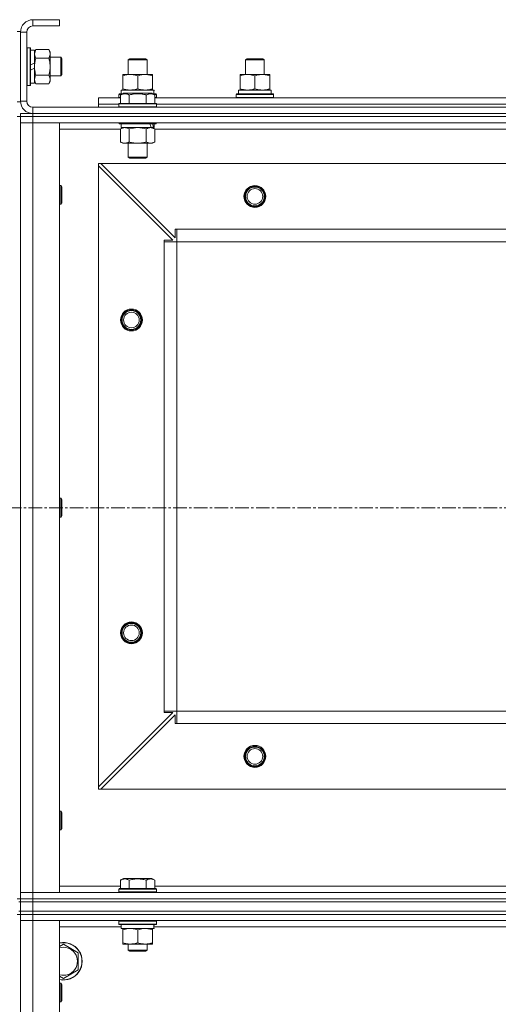
# Model space of a CAD drawing. Units: millimetres. Extents: x 0 to 30397, y -7 to 21000.
# Drawn here: x 6810 to 7116, y 17129 to 17758 of the extents above; entities that cross this region are included whole.
import ezdxf

# ---------------------------------------------------------------- set-up
doc = ezdxf.new("R2010")
doc.units = ezdxf.units.MM
doc.linetypes.add('K5LT_AXLED', pattern=[13.225, 8.725, -1.5, 1.5, -1.5])
doc.linetypes.add('K5LT_THIN', pattern=[0])
for name, color, linetype, true_color in [('OSI', 2, 'Continuous', 0xffff00), ('R', 1, 'Continuous', 0xff0000), ('WELDING', 7, 'Continuous', 0xffffff)]:
    doc.layers.add(name, color=color, linetype=linetype, true_color=true_color)

msp = doc.modelspace()

# ---------------------------------------------------------------- linework, layer by layer
at = {"layer": 'OSI', "color": 30, "linetype": 'K5LT_AXLED', "lineweight": 13, "true_color": 0xff8000}
msp.add_line((11029.74, 17446.21), (2564.74, 17446.21), dxfattribs=at)
at = {"layer": 'R', "color": 7, "linetype": 'K5LT_THIN', "lineweight": 13}
for p, q in [((6835.24, 17758.21), (6818.24, 17758.21)), ((6818.24, 17758.21), (6818.24, 17754.21)), ((6835.24, 17758.21), (6835.24, 17754.21)), ((6835.24, 17754.21), (6818.24, 17754.21)), ((6808.24, 17750.71), (6810.24, 17750.71)), ((6810.24, 17750.71), (6810.24, 17705.71)), ((6810.24, 17750.21), (6810.24, 17706.21)), ((6814.24, 17750.21), (6810.24, 17750.21)), ((6814.24, 17750.21), (6814.24, 17706.21)), ((6814.54, 17740.21), (6814.24, 17740.03)), ((6814.54, 17740.21), (6816.44, 17740.21)), ((6814.54, 17740.21), (6814.54, 17716.21)), ((6816.44, 17740.21), (6816.44, 17716.21)), ((6816.44, 17740.21), (6816.74, 17740.03)), ((6816.74, 17740.03), (6816.74, 17716.38)), ((6816.74, 17738.71), (6819.24, 17738.71)), ((6820.09, 17739.17), (6819.24, 17737.71)), ((6819.24, 17738.71), (6819.24, 17730.5)), ((6820.09, 17739.17), (6828.39, 17739.17)), ((6820.09, 17733.69), (6828.39, 17733.69)), ((6828.39, 17739.17), (6829.24, 17737.71)), ((6829.24, 17737.71), (6829.24, 17728.21)), ((6829.24, 17734.21), (6836.16, 17734.21)), ((6836.16, 17734.21), (6836.74, 17733.21)), ((6836.16, 17734.21), (6836.16, 17722.21)), ((6836.74, 17733.21), (6836.74, 17723.21)), ((6879.24, 17732.63), (6880.24, 17733.21)), ((6880.24, 17733.21), (6890.24, 17733.21)), ((6891.24, 17732.63), (6890.24, 17733.21)), ((6954.24, 17732.63), (6955.24, 17733.21)), ((6955.24, 17733.21), (6965.24, 17733.21)), ((6966.24, 17732.63), (6965.24, 17733.21)), ((6966.24, 17732.63), (6965.24, 17733.21)), ((6819.24, 17730.5), (6816.74, 17729.34)), ((6819.24, 17727.19), (6816.74, 17726.03)), ((6819.24, 17728.21), (6819.24, 17730.5)), ((6819.24, 17727.19), (6819.24, 17728.21)), ((6819.24, 17727.19), (6819.24, 17717.71)), ((6829.24, 17728.21), (6829.24, 17718.71)), ((6879.24, 17723.21), (6879.24, 17732.63)), ((6879.24, 17732.63), (6891.24, 17732.63)), ((6891.24, 17723.21), (6891.24, 17732.63)), ((6954.24, 17723.21), (6954.24, 17732.63)), ((6954.24, 17732.63), (6966.24, 17732.63)), ((6966.24, 17723.21), (6966.24, 17732.63)), ((6966.24, 17723.21), (6966.24, 17732.63)), ((6820.09, 17722.72), (6828.39, 17722.72)), ((6829.24, 17722.21), (6836.16, 17722.21)), ((6836.16, 17722.21), (6836.74, 17723.21)), ((6875.74, 17722.36), (6875.74, 17723.21)), ((6875.74, 17723.21), (6894.74, 17723.21)), ((6875.74, 17714.05), (6875.74, 17722.36)), ((6885.24, 17714.05), (6885.24, 17722.36)), ((6894.74, 17723.21), (6894.74, 17722.36)), ((6894.74, 17714.05), (6894.74, 17722.36)), ((6950.74, 17722.36), (6950.74, 17723.21)), ((6950.74, 17723.21), (6969.74, 17723.21)), ((6950.74, 17714.05), (6950.74, 17722.36)), ((6960.24, 17714.05), (6960.24, 17722.36)), ((6969.74, 17723.21), (6969.74, 17722.36)), ((6969.74, 17714.05), (6969.74, 17722.36)), ((6814.54, 17716.21), (6814.24, 17716.38)), ((6814.54, 17716.21), (6816.44, 17716.21)), ((6816.44, 17716.21), (6816.74, 17716.38)), ((6816.74, 17717.71), (6819.24, 17717.71)), ((6820.09, 17717.24), (6819.24, 17718.71)), ((6820.09, 17717.24), (6828.39, 17717.24)), ((6828.39, 17717.24), (6829.24, 17718.71)), ((6860.24, 17704.21), (6860.24, 17708.21)), ((6860.24, 17708.21), (6874.27, 17708.21)), ((6873.24, 17710.41), (6873.41, 17710.71)), ((6873.24, 17708.51), (6873.24, 17710.41)), ((6873.24, 17710.41), (6874.88, 17710.41)), ((6873.24, 17708.51), (6873.41, 17708.21)), ((6873.24, 17708.51), (6874.27, 17708.51)), ((6873.41, 17710.71), (6875.4, 17710.71)), ((6874.27, 17710.05), (6876.27, 17711.21)), ((6874.27, 17710.05), (6874.27, 17704.71)), ((6874.74, 17713.21), (6895.49, 17713.21)), ((6874.74, 17710.71), (6874.74, 17713.21)), ((6875.74, 17713.21), (6875.74, 17714.05)), ((6894.21, 17711.21), (6876.27, 17711.21)), ((6879.76, 17710.05), (6879.76, 17704.71)), ((6890.73, 17710.05), (6890.73, 17704.71)), ((6896.21, 17710.05), (6894.21, 17711.21)), ((6894.74, 17714.05), (6894.74, 17713.21)), ((6895.08, 17710.71), (6897.07, 17710.71)), ((6895.69, 17713.21), (6895.49, 17713.21)), ((6895.6, 17710.41), (6897.24, 17710.41)), ((6895.69, 17713.21), (6895.61, 17711.83)), ((6896.21, 17710.05), (6896.21, 17704.71)), ((6896.21, 17708.51), (6897.24, 17708.51)), ((6896.21, 17708.21), (7124.27, 17708.21)), ((6897.24, 17710.41), (6897.07, 17710.71)), ((6897.24, 17708.51), (6897.07, 17708.21)), ((6897.24, 17708.51), (6897.24, 17710.41)), ((6948.24, 17710.41), (6948.41, 17710.71)), ((6948.24, 17708.51), (6948.24, 17710.41)), ((6948.24, 17710.41), (6972.24, 17710.41)), ((6948.24, 17708.51), (6948.41, 17708.21)), ((6948.24, 17708.51), (6972.24, 17708.51)), ((6948.41, 17710.71), (6972.07, 17710.71)), ((6949.74, 17713.21), (6970.49, 17713.21)), ((6949.74, 17710.71), (6949.74, 17713.21)), ((6950.74, 17713.21), (6950.74, 17714.05)), ((6969.74, 17714.05), (6969.74, 17713.21)), ((6970.69, 17713.21), (6970.49, 17713.21)), ((6970.69, 17713.21), (6970.61, 17711.83)), ((6972.24, 17710.41), (6972.07, 17710.71)), ((6972.24, 17708.51), (6972.07, 17708.21)), ((6972.24, 17708.51), (6972.24, 17710.41)), ((6808.24, 17705.71), (6810.24, 17705.71)), ((6810.24, 17706.21), (6814.24, 17706.21)), ((6818.24, 17702.21), (8202.24, 17702.21)), ((6818.24, 17702.21), (6818.24, 17698.21)), ((6860.24, 17702.21), (6860.24, 17704.21)), ((6860.24, 17704.21), (6873.24, 17704.21)), ((6860.24, 17704.21), (6873.24, 17704.21)), ((6873.24, 17704.41), (6873.41, 17704.71)), ((6873.24, 17704.41), (6873.24, 17702.51)), ((6897.24, 17704.41), (6873.24, 17704.41)), ((6897.24, 17702.51), (6873.24, 17702.51)), ((6873.24, 17702.51), (6873.41, 17702.21)), ((6897.07, 17704.71), (6873.41, 17704.71)), ((6897.24, 17704.41), (6897.07, 17704.71)), ((6897.24, 17702.51), (6897.07, 17702.21)), ((6897.24, 17704.41), (6897.24, 17702.51)), ((6897.24, 17704.21), (7123.24, 17704.21)), ((6897.24, 17704.21), (7123.24, 17704.21)), ((6808.24, 17696.21), (6810.24, 17696.21)), ((6810.24, 17698.21), (6818.24, 17698.21)), ((6810.24, 17696.21), (6810.24, 17698.21)), ((6818.24, 17696.21), (6810.24, 17696.21)), ((6810.24, 17696.21), (6810.24, 17692.21)), ((6810.24, 17696.21), (6818.24, 17696.21)), ((6818.24, 17698.21), (8202.24, 17698.21)), ((6818.24, 17696.21), (6818.24, 17698.21)), ((6818.24, 17698.21), (8202.24, 17698.21)), ((6818.24, 17696.21), (8202.24, 17696.21)), ((8202.24, 17696.21), (6818.24, 17696.21)), ((6818.24, 17696.21), (6818.24, 17692.21)), ((6810.24, 17692.21), (6810.24, 17200.21)), ((6810.24, 17692.21), (6818.24, 17692.21)), ((6810.24, 17200.21), (6810.24, 17692.21)), ((6818.24, 17692.21), (6810.24, 17692.21)), ((8202.24, 17692.21), (6818.24, 17692.21)), ((6818.24, 17692.21), (6835.24, 17692.21)), ((6818.24, 17692.21), (6818.24, 17200.21)), ((6835.24, 17692.21), (6835.24, 17200.21)), ((6873.24, 17692.21), (6873.24, 17692.01)), ((6897.24, 17692.01), (6873.24, 17692.01)), ((6873.24, 17692.01), (6873.41, 17691.71)), ((6897.07, 17691.71), (6873.41, 17691.71)), ((6874.27, 17688.36), (6875.74, 17689.21)), ((6874.74, 17691.71), (6874.74, 17689.21)), ((6893.79, 17689.21), (6874.74, 17689.21)), ((6893.79, 17689.21), (6894.37, 17689.21)), ((6894.37, 17689.21), (6895.26, 17689.21)), ((6896.21, 17688.36), (6894.74, 17689.21)), ((6895.74, 17689.21), (6895.26, 17689.21)), ((6895.74, 17691.71), (6895.74, 17689.21)), ((6897.24, 17692.01), (6897.07, 17691.71)), ((6897.24, 17692.21), (6897.24, 17692.01)), ((6874.27, 17688.21), (6835.24, 17688.21)), ((6874.27, 17688.36), (6874.27, 17680.05)), ((6879.76, 17688.36), (6879.76, 17680.05)), ((6890.73, 17688.36), (6890.73, 17680.05)), ((6896.21, 17688.36), (6896.21, 17680.05)), ((7124.27, 17688.21), (6896.21, 17688.21)), ((6874.27, 17680.05), (6875.74, 17679.21)), ((6893.47, 17679.21), (6875.74, 17679.21)), ((6879.24, 17679.21), (6879.24, 17670.28)), ((6891.24, 17679.21), (6891.24, 17670.28)), ((6894.74, 17679.21), (6893.47, 17679.21)), ((6896.21, 17680.05), (6894.74, 17679.21)), ((6891.24, 17670.28), (6879.24, 17670.28)), ((6879.24, 17670.28), (6880.24, 17669.71)), ((6891.24, 17670.28), (6890.24, 17669.71)), ((6860.24, 17666.21), (6860.24, 17664.71)), ((6861.74, 17666.21), (6860.24, 17666.21)), ((6860.24, 17267.71), (6860.24, 17664.71)), ((6907.74, 17617.21), (6860.24, 17664.71)), ((8158.74, 17666.21), (6861.74, 17666.21)), ((6861.74, 17666.21), (6909.24, 17618.71)), ((6890.24, 17669.71), (6880.24, 17669.71)), ((6835.24, 17652.21), (6836.16, 17652.21)), ((6836.16, 17652.21), (6836.74, 17651.21)), ((6836.16, 17652.21), (6836.16, 17640.21)), ((6836.74, 17651.21), (6836.74, 17641.21)), ((6835.24, 17640.21), (6836.16, 17640.21)), ((6836.16, 17640.21), (6836.74, 17641.21)), ((6909.24, 17618.71), (6909.24, 17624.21)), ((6909.24, 17624.21), (6910.24, 17624.21)), ((8110.24, 17624.21), (6910.24, 17624.21)), ((6910.24, 17616.21), (6910.24, 17624.21)), ((6902.24, 17616.21), (6902.24, 17617.21)), ((6902.24, 17617.21), (6907.74, 17617.21)), ((6902.24, 17616.21), (6910.24, 17616.21)), ((6902.24, 17316.21), (6902.24, 17616.21)), ((8110.24, 17616.21), (6910.24, 17616.21)), ((6910.24, 17316.21), (6910.24, 17616.21)), ((6835.24, 17452.21), (6836.16, 17452.21)), ((6836.16, 17452.21), (6836.74, 17451.21)), ((6836.16, 17452.21), (6836.16, 17440.21)), ((6836.74, 17451.21), (6836.74, 17441.21)), ((6835.24, 17440.21), (6836.16, 17440.21)), ((6836.16, 17440.21), (6836.74, 17441.21)), ((6860.24, 17267.71), (6907.74, 17315.21)), ((6909.24, 17313.71), (6861.74, 17266.21)), ((6902.24, 17316.21), (6910.24, 17316.21)), ((6902.24, 17315.21), (6902.24, 17316.21)), ((6907.74, 17315.21), (6902.24, 17315.21)), ((6909.24, 17308.21), (6909.24, 17313.71)), ((8110.24, 17316.21), (6910.24, 17316.21)), ((6910.24, 17308.21), (6910.24, 17316.21)), ((6910.24, 17308.21), (6909.24, 17308.21)), ((8110.24, 17308.21), (6910.24, 17308.21)), ((6860.24, 17267.71), (6860.24, 17266.21)), ((6860.24, 17266.21), (6861.74, 17266.21)), ((8158.74, 17266.21), (6861.74, 17266.21)), ((6835.24, 17252.21), (6836.16, 17252.21)), ((6836.16, 17252.21), (6836.74, 17251.21)), ((6836.16, 17252.21), (6836.16, 17240.21)), ((6836.74, 17251.21), (6836.74, 17241.21)), ((6835.24, 17240.21), (6836.16, 17240.21)), ((6836.16, 17240.21), (6836.74, 17241.21)), ((6874.27, 17208.05), (6876.27, 17209.21)), ((6874.27, 17208.05), (6874.27, 17202.71)), ((6894.21, 17209.21), (6876.27, 17209.21)), ((6879.76, 17208.05), (6879.76, 17202.71)), ((6890.73, 17208.05), (6890.73, 17202.71)), ((6896.21, 17208.05), (6894.21, 17209.21)), ((6896.21, 17208.05), (6896.21, 17202.71)), ((6818.24, 17200.21), (6810.24, 17200.21)), ((6810.24, 17196.21), (6810.24, 17200.21)), ((6810.24, 17200.21), (6818.24, 17200.21)), ((6818.24, 17200.21), (8202.24, 17200.21)), ((6835.24, 17200.21), (6818.24, 17200.21)), ((6818.24, 17196.21), (6818.24, 17200.21)), ((6835.24, 17204.21), (6874.27, 17204.21)), ((6873.24, 17202.41), (6873.41, 17202.71)), ((6873.24, 17200.51), (6873.24, 17202.41)), ((6873.24, 17202.41), (6897.24, 17202.41)), ((6873.24, 17200.51), (6873.41, 17200.21)), ((6873.24, 17200.51), (6897.24, 17200.51)), ((6873.41, 17202.71), (6897.07, 17202.71)), ((6896.21, 17204.21), (7124.27, 17204.21)), ((6897.24, 17202.41), (6897.07, 17202.71)), ((6897.24, 17200.51), (6897.07, 17200.21)), ((6897.24, 17200.51), (6897.24, 17202.41)), ((6808.24, 17196.21), (6810.24, 17196.21)), ((6809.24, 17194.21), (6810.24, 17194.21)), ((6810.24, 17194.21), (6810.24, 17196.21)), ((6810.24, 17196.21), (6818.24, 17196.21)), ((6810.24, 17194.21), (6810.24, 17196.21)), ((6818.24, 17196.21), (6810.24, 17196.21)), ((6818.24, 17194.21), (6810.24, 17194.21)), ((6810.24, 17194.21), (6818.24, 17194.21)), ((6810.24, 17188.21), (6810.24, 17194.21)), ((6818.24, 17196.21), (8202.24, 17196.21)), ((6818.24, 17194.21), (6818.24, 17196.21)), ((6818.24, 17196.21), (8202.24, 17196.21)), ((6818.24, 17194.21), (8202.24, 17194.21)), ((6818.24, 17194.21), (8202.24, 17194.21)), ((6818.24, 17188.21), (6818.24, 17194.21)), ((6808.24, 17186.21), (6810.24, 17186.21)), ((6809.24, 17188.21), (6810.24, 17188.21)), ((6810.24, 17188.21), (6818.24, 17188.21)), ((6810.24, 17186.21), (6810.24, 17188.21)), ((6810.24, 17186.21), (6810.24, 17188.21)), ((6818.24, 17188.21), (6810.24, 17188.21)), ((6818.24, 17186.21), (6810.24, 17186.21)), ((6810.24, 17186.21), (6810.24, 17182.21)), ((6818.24, 17186.21), (6810.24, 17186.21)), ((6818.24, 17188.21), (8202.24, 17188.21)), ((6818.24, 17186.21), (6818.24, 17188.21)), ((6818.24, 17188.21), (8202.24, 17188.21)), ((6818.24, 17186.21), (8202.24, 17186.21)), ((6818.24, 17186.21), (6818.24, 17182.21)), ((6818.24, 17186.21), (8202.24, 17186.21)), ((6810.24, 17182.21), (6810.24, 15990.21)), ((6818.24, 17182.21), (6810.24, 17182.21)), ((6810.24, 17182.21), (6810.24, 15990.21)), ((6810.24, 17182.21), (6818.24, 17182.21)), ((6818.24, 17182.21), (8202.24, 17182.21)), ((6818.24, 15990.21), (6818.24, 17182.21)), ((6835.24, 17182.21), (6818.24, 17182.21)), ((6835.24, 15990.21), (6835.24, 17182.21)), ((6873.24, 17181.91), (6873.41, 17182.21)), ((6873.24, 17180.01), (6873.24, 17181.91)), ((6873.24, 17181.91), (6897.24, 17181.91)), ((6873.24, 17180.01), (6873.41, 17179.71)), ((6873.24, 17180.01), (6897.24, 17180.01)), ((6873.41, 17179.71), (6897.07, 17179.71)), ((6874.74, 17177.21), (6874.74, 17179.71)), ((6895.69, 17179.71), (6895.61, 17178.33)), ((6897.24, 17181.91), (6897.07, 17182.21)), ((6897.24, 17180.01), (6897.07, 17179.71)), ((6897.24, 17180.01), (6897.24, 17181.91)), ((6835.24, 17178.21), (6874.74, 17178.21)), ((6874.74, 17177.21), (6895.68, 17177.21)), ((6875.74, 17176.36), (6875.74, 17177.21)), ((6875.74, 17168.05), (6875.74, 17176.36)), ((6885.24, 17168.05), (6885.24, 17176.36)), ((6894.74, 17177.21), (6894.74, 17176.36)), ((6894.74, 17168.05), (6894.74, 17176.36)), ((6895.62, 17178.21), (7124.74, 17178.21)), ((6835.24, 17165.73), (6837.74, 17167.17)), ((6837.74, 17167.17), (6847.24, 17161.69)), ((6875.74, 17167.21), (6875.74, 17168.05)), ((6880.49, 17167.21), (6875.74, 17167.21)), ((6879.24, 17167.21), (6879.24, 17163.28)), ((6889.99, 17167.21), (6880.49, 17167.21)), ((6894.74, 17167.21), (6889.99, 17167.21)), ((6891.24, 17167.21), (6891.24, 17163.28)), ((6894.74, 17168.05), (6894.74, 17167.21)), ((6847.24, 17161.69), (6847.24, 17150.72)), ((6891.24, 17163.28), (6879.24, 17163.28)), ((6879.24, 17163.28), (6880.24, 17162.71)), ((6890.24, 17162.71), (6880.24, 17162.71)), ((6891.24, 17163.28), (6890.24, 17162.71)), ((6847.24, 17150.72), (6837.74, 17145.24)), ((6837.74, 17145.24), (6835.24, 17146.68)), ((6835.24, 17142.21), (6836.16, 17142.21)), ((6836.16, 17142.21), (6836.74, 17141.21)), ((6836.16, 17142.21), (6836.16, 17130.21)), ((6836.74, 17141.21), (6836.74, 17131.21)), ((6835.24, 17130.21), (6836.16, 17130.21)), ((6836.16, 17130.21), (6836.74, 17131.21))]:
    msp.add_line(p, q, dxfattribs=at)
for centre, radius in [((6960.24, 17645.21), 7), ((6960.24, 17645.21), 6.5), ((6960.24, 17645.21), 6), ((6960.24, 17645.21), 5), ((6881.24, 17566.21), 7), ((6881.24, 17566.21), 6.5), ((6881.24, 17566.21), 6), ((6881.24, 17566.21), 5), ((6881.24, 17366.21), 7), ((6881.24, 17366.21), 6.5), ((6881.24, 17366.21), 6), ((6881.24, 17366.21), 5), ((6960.24, 17287.21), 7), ((6960.24, 17287.21), 6.5), ((6960.24, 17287.21), 6), ((6960.24, 17287.21), 5)]:
    msp.add_circle(centre, radius, dxfattribs=at)
for centre, radius, start, end in [((6818.24, 17750.21), 8, 90, 180), ((6818.24, 17750.21), 4, 90, 180), ((6818.24, 17706.21), 8, 180, 270), ((6818.24, 17706.21), 4, 180, 270), ((6837.74, 17156.21), 12, 257.9753, 102.0247), ((6837.74, 17156.21), 11.83, 257.79651, 102.20349), ((6837.74, 17156.21), 8.97, 253.8216, 106.1784)]:
    msp.add_arc(centre, radius, start, end, dxfattribs=at)
for centre, major_axis, ratio, start_param, end_param in [((6885.24, 17708.28), (0, 22.52), 0.466308, -1.46277, -1.350168), ((6960.24, 17708.28), (0, 22.52), 0.466308, -1.46277, -1.350168), ((6885.24, 17687.03), (6.17, -22.4), 0.379473, 1.563245, 1.675638), ((6885.24, 17694.13), (6.17, -22.4), 0.379473, 1.246058, 1.35866), ((6885.24, 17174.78), (0, 22.52), 0.466308, -1.46277, -1.350168)]:
    msp.add_ellipse(centre, major_axis=major_axis, ratio=ratio, start_param=start_param, end_param=end_param, dxfattribs=at)
at = {"layer": 'WELDING', "color": 7, "linetype": 'K5LT_THIN', "lineweight": 13}
for p, q in [((6820.09, 17739.17), (6819.24, 17736.43)), ((6877.01, 17689.21), (6874.29, 17688.37)), ((6885.24, 17689.21), (6879.83, 17688.38)), ((6890.73, 17688.36), (6885.24, 17689.21)), ((6874.29, 17688.37), (6874.27, 17688.36)), ((6879.83, 17688.38), (6879.76, 17688.36))]:
    msp.add_line(p, q, dxfattribs=at)
for points, knots in [([(6819.24, 17736.43), (6819.24, 17736.31), (6819.25, 17736.06), (6819.3, 17735.69), (6819.38, 17735.32), (6819.52, 17734.86), (6819.75, 17734.32), (6819.97, 17733.89), (6820.09, 17733.69)], [0, 0, 0, 0, 1.192024, 2.404251, 3.60809, 4.765234, 6.955738, 9, 9, 9, 9]), ([(6820.09, 17733.69), (6819.95, 17733.2), (6819.72, 17732.34), (6819.5, 17731.23), (6819.37, 17730.34), (6819.29, 17729.54), (6819.25, 17728.81), (6819.24, 17728.37), (6819.24, 17728.21)], [0, 0, 0, 0, 2.494996, 4.309231, 5.453284, 6.859164, 8.206766, 9, 9, 9, 9]), ([(6828.39, 17733.69), (6828.58, 17734.01), (6828.81, 17734.48), (6829.02, 17735.06), (6829.12, 17735.4), (6829.18, 17735.7), (6829.22, 17736.01), (6829.24, 17736.31), (6829.24, 17736.62), (6829.22, 17736.92), (6829.16, 17737.26), (6829.06, 17737.67), (6828.84, 17738.33), (6828.58, 17738.84), (6828.39, 17739.17)], [0, 0, 0, 0, 2.72415, 3.912285, 4.716446, 5.530362, 6.353984, 7.180289, 7.997717, 8.810544, 9.605533, 10.761675, 12.184093, 15, 15, 15, 15]), ([(6829.24, 17728.21), (6829.24, 17728.45), (6829.23, 17728.95), (6829.18, 17729.69), (6829.1, 17730.43), (6828.96, 17731.35), (6828.73, 17732.44), (6828.51, 17733.28), (6828.39, 17733.69)], [0, 0, 0, 0, 1.192024, 2.404251, 3.60809, 4.765234, 6.955738, 9, 9, 9, 9]), ([(6819.24, 17728.21), (6819.24, 17727.88), (6819.26, 17727.34), (6819.32, 17726.58), (6819.38, 17726.02), (6819.5, 17725.2), (6819.71, 17724.14), (6819.95, 17723.2), (6820.09, 17722.72)], [0, 0, 0, 0, 1.548206, 2.616755, 3.724998, 4.291764, 6.613357, 9, 9, 9, 9]), ([(6828.39, 17722.72), (6828.56, 17723.29), (6828.78, 17724.17), (6828.99, 17725.29), (6829.11, 17726.06), (6829.18, 17726.77), (6829.23, 17727.49), (6829.24, 17727.97), (6829.24, 17728.21)], [0, 0, 0, 0, 2.905563, 4.375924, 5.511195, 6.679161, 7.850161, 9, 9, 9, 9]), ([(6820.09, 17722.72), (6819.92, 17722.43), (6819.7, 17722), (6819.49, 17721.44), (6819.37, 17721.05), (6819.3, 17720.69), (6819.25, 17720.33), (6819.24, 17720.1), (6819.24, 17719.98)], [0, 0, 0, 0, 2.905563, 4.375924, 5.511195, 6.679161, 7.850161, 9, 9, 9, 9]), ([(6828.39, 17717.24), (6828.58, 17717.56), (6828.81, 17718.03), (6829.02, 17718.6), (6829.12, 17718.95), (6829.18, 17719.25), (6829.22, 17719.55), (6829.24, 17719.86), (6829.24, 17720.16), (6829.22, 17720.46), (6829.16, 17720.8), (6829.06, 17721.22), (6828.84, 17721.88), (6828.58, 17722.39), (6828.39, 17722.72)], [0, 0, 0, 0, 2.72415, 3.912285, 4.716446, 5.530362, 6.353984, 7.180289, 7.997717, 8.810544, 9.605533, 10.761675, 12.184093, 15, 15, 15, 15]), ([(6885.24, 17722.36), (6884.68, 17722.54), (6883.87, 17722.78), (6882.87, 17722.99), (6882.27, 17723.08), (6881.75, 17723.14), (6881.23, 17723.19), (6880.7, 17723.21), (6880.17, 17723.2), (6879.65, 17723.18), (6879.06, 17723.13), (6878.34, 17723.03), (6877.2, 17722.8), (6876.32, 17722.55), (6875.74, 17722.36)], [0, 0, 0, 0, 2.72415, 3.912285, 4.716446, 5.530362, 6.353984, 7.180289, 7.997717, 8.810544, 9.605533, 10.761675, 12.184093, 15, 15, 15, 15]), ([(6894.74, 17722.36), (6894.18, 17722.54), (6893.37, 17722.78), (6892.37, 17722.99), (6891.77, 17723.08), (6891.25, 17723.14), (6890.73, 17723.19), (6890.2, 17723.21), (6889.67, 17723.2), (6889.15, 17723.18), (6888.56, 17723.13), (6887.84, 17723.03), (6886.7, 17722.8), (6885.82, 17722.55), (6885.24, 17722.36)], [0, 0, 0, 0, 2.72415, 3.912285, 4.716446, 5.530362, 6.353984, 7.180289, 7.997717, 8.810544, 9.605533, 10.761675, 12.184093, 15, 15, 15, 15]), ([(6960.24, 17722.36), (6959.68, 17722.54), (6958.87, 17722.78), (6957.87, 17722.99), (6957.27, 17723.08), (6956.75, 17723.14), (6956.23, 17723.19), (6955.7, 17723.21), (6955.17, 17723.2), (6954.65, 17723.18), (6954.06, 17723.13), (6953.34, 17723.03), (6952.2, 17722.8), (6951.32, 17722.55), (6950.74, 17722.36)], [0, 0, 0, 0, 2.72415, 3.912285, 4.716446, 5.530362, 6.353984, 7.180289, 7.997717, 8.810544, 9.605533, 10.761675, 12.184093, 15, 15, 15, 15]), ([(6969.74, 17722.36), (6969.18, 17722.54), (6968.37, 17722.78), (6967.37, 17722.99), (6966.77, 17723.08), (6966.25, 17723.14), (6965.73, 17723.19), (6965.2, 17723.21), (6964.67, 17723.2), (6964.15, 17723.18), (6963.56, 17723.13), (6962.84, 17723.03), (6961.7, 17722.8), (6960.82, 17722.55), (6960.24, 17722.36)], [0, 0, 0, 0, 2.72415, 3.912285, 4.716446, 5.530362, 6.353984, 7.180289, 7.997717, 8.810544, 9.605533, 10.761675, 12.184093, 15, 15, 15, 15]), ([(6819.24, 17719.98), (6819.24, 17719.85), (6819.25, 17719.6), (6819.3, 17719.23), (6819.38, 17718.87), (6819.52, 17718.4), (6819.75, 17717.86), (6819.97, 17717.44), (6820.09, 17717.24)], [0, 0, 0, 0, 1.192024, 2.404251, 3.60809, 4.765234, 6.955738, 9, 9, 9, 9]), ([(6879.76, 17710.05), (6879.45, 17710.23), (6879.01, 17710.45), (6878.45, 17710.66), (6878.09, 17710.76), (6877.79, 17710.83), (6877.5, 17710.87), (6877.21, 17710.9), (6876.9, 17710.9), (6876.59, 17710.88), (6876.27, 17710.84), (6875.89, 17710.76), (6875.39, 17710.6), (6874.83, 17710.36), (6874.44, 17710.15), (6874.27, 17710.05)], [0, 0, 0, 0, 2.704026, 3.977567, 4.913586, 5.783319, 6.583675, 7.42636, 8.303602, 9.201828, 10.1214, 11.060865, 12.506598, 14.484694, 16, 16, 16, 16]), ([(6875.74, 17714.05), (6876.24, 17713.89), (6877, 17713.66), (6877.97, 17713.45), (6878.63, 17713.34), (6879.25, 17713.26), (6879.87, 17713.22), (6880.29, 17713.21), (6880.49, 17713.21)], [0, 0, 0, 0, 2.905563, 4.375924, 5.511195, 6.679161, 7.850161, 9, 9, 9, 9]), ([(6890.73, 17710.05), (6890.19, 17710.21), (6889.3, 17710.44), (6888.18, 17710.65), (6887.4, 17710.76), (6886.8, 17710.83), (6886.22, 17710.87), (6885.63, 17710.9), (6885.02, 17710.9), (6884.4, 17710.88), (6883.76, 17710.84), (6883.11, 17710.77), (6882.34, 17710.66), (6881.21, 17710.44), (6880.31, 17710.21), (6879.76, 17710.05)], [0, 0, 0, 0, 2.400934, 3.977567, 4.913586, 5.783319, 6.583675, 7.42636, 8.303602, 9.201828, 10.1214, 11.060865, 12.021818, 13.488338, 16, 16, 16, 16]), ([(6880.49, 17713.21), (6880.71, 17713.21), (6881.14, 17713.22), (6881.78, 17713.27), (6882.41, 17713.35), (6883.22, 17713.49), (6884.16, 17713.71), (6884.89, 17713.94), (6885.24, 17714.05)], [0, 0, 0, 0, 1.192024, 2.404251, 3.60809, 4.765234, 6.955738, 9, 9, 9, 9]), ([(6885.24, 17714.05), (6885.74, 17713.89), (6886.5, 17713.66), (6887.47, 17713.45), (6888.13, 17713.34), (6888.75, 17713.26), (6889.37, 17713.22), (6889.79, 17713.21), (6889.99, 17713.21)], [0, 0, 0, 0, 2.905563, 4.375924, 5.511195, 6.679161, 7.850161, 9, 9, 9, 9]), ([(6889.99, 17713.21), (6890.21, 17713.21), (6890.64, 17713.22), (6891.28, 17713.27), (6891.91, 17713.35), (6892.72, 17713.49), (6893.66, 17713.71), (6894.39, 17713.94), (6894.74, 17714.05)], [0, 0, 0, 0, 1.192024, 2.404251, 3.60809, 4.765234, 6.955738, 9, 9, 9, 9]), ([(6896.21, 17710.05), (6895.91, 17710.23), (6895.46, 17710.45), (6894.9, 17710.66), (6894.55, 17710.76), (6894.25, 17710.83), (6893.96, 17710.87), (6893.66, 17710.9), (6893.36, 17710.9), (6893.05, 17710.88), (6892.73, 17710.84), (6892.35, 17710.76), (6891.85, 17710.6), (6891.28, 17710.36), (6890.89, 17710.15), (6890.73, 17710.05)], [0, 0, 0, 0, 2.704026, 3.977567, 4.913586, 5.783319, 6.583675, 7.42636, 8.303602, 9.201828, 10.1214, 11.060865, 12.506598, 14.484694, 16, 16, 16, 16]), ([(6950.74, 17714.05), (6951.24, 17713.89), (6952, 17713.66), (6952.97, 17713.45), (6953.63, 17713.34), (6954.25, 17713.26), (6954.87, 17713.22), (6955.29, 17713.21), (6955.49, 17713.21)], [0, 0, 0, 0, 2.905563, 4.375924, 5.511195, 6.679161, 7.850161, 9, 9, 9, 9]), ([(6955.49, 17713.21), (6955.71, 17713.21), (6956.14, 17713.22), (6956.78, 17713.27), (6957.41, 17713.35), (6958.22, 17713.49), (6959.16, 17713.71), (6959.89, 17713.94), (6960.24, 17714.05)], [0, 0, 0, 0, 1.192024, 2.404251, 3.60809, 4.765234, 6.955738, 9, 9, 9, 9]), ([(6960.24, 17714.05), (6960.74, 17713.89), (6961.5, 17713.66), (6962.47, 17713.45), (6963.13, 17713.34), (6963.75, 17713.26), (6964.37, 17713.22), (6964.79, 17713.21), (6964.99, 17713.21)], [0, 0, 0, 0, 2.905563, 4.375924, 5.511195, 6.679161, 7.850161, 9, 9, 9, 9]), ([(6964.99, 17713.21), (6965.21, 17713.21), (6965.64, 17713.22), (6966.28, 17713.27), (6966.91, 17713.35), (6967.72, 17713.49), (6968.66, 17713.71), (6969.39, 17713.94), (6969.74, 17714.05)], [0, 0, 0, 0, 1.192024, 2.404251, 3.60809, 4.765234, 6.955738, 9, 9, 9, 9]), ([(6879.76, 17688.36), (6879.47, 17688.52), (6879.03, 17688.75), (6878.47, 17688.96), (6878.08, 17689.07), (6877.73, 17689.15), (6877.37, 17689.19), (6877.13, 17689.21), (6877.01, 17689.21)], [0, 0, 0, 0, 2.905563, 4.375924, 5.511195, 6.679161, 7.850161, 9, 9, 9, 9]), ([(6893.47, 17689.21), (6893.31, 17689.21), (6893.04, 17689.19), (6892.65, 17689.13), (6892.37, 17689.06), (6891.97, 17688.95), (6891.43, 17688.74), (6890.96, 17688.49), (6890.73, 17688.36)], [0, 0, 0, 0, 1.548206, 2.616755, 3.724998, 4.291764, 6.613357, 9, 9, 9, 9]), ([(6896.21, 17688.36), (6895.96, 17688.5), (6895.53, 17688.72), (6894.92, 17688.96), (6894.42, 17689.1), (6893.94, 17689.19), (6893.63, 17689.21), (6893.47, 17689.21)], [0, 0, 0, 0, 2.217775, 3.830428, 5.353122, 6.582558, 8, 8, 8, 8]), ([(6874.27, 17680.05), (6874.59, 17679.87), (6875.06, 17679.63), (6875.64, 17679.42), (6875.98, 17679.33), (6876.28, 17679.27), (6876.59, 17679.22), (6876.89, 17679.2), (6877.2, 17679.21), (6877.5, 17679.23), (6877.84, 17679.28), (6878.25, 17679.38), (6878.91, 17679.61), (6879.42, 17679.86), (6879.76, 17680.05)], [0, 0, 0, 0, 2.72415, 3.912285, 4.716446, 5.530362, 6.353984, 7.180289, 7.997717, 8.810544, 9.605533, 10.761675, 12.184093, 15, 15, 15, 15]), ([(6879.76, 17680.05), (6880.4, 17679.87), (6881.34, 17679.63), (6882.49, 17679.42), (6883.18, 17679.33), (6883.78, 17679.27), (6884.39, 17679.22), (6885, 17679.2), (6885.61, 17679.21), (6886.21, 17679.23), (6886.89, 17679.28), (6887.72, 17679.38), (6889.04, 17679.61), (6890.06, 17679.86), (6890.73, 17680.05)], [0, 0, 0, 0, 2.72415, 3.912285, 4.716446, 5.530362, 6.353984, 7.180289, 7.997717, 8.810544, 9.605533, 10.761675, 12.184093, 15, 15, 15, 15]), ([(6890.73, 17680.05), (6891.01, 17679.89), (6891.45, 17679.66), (6892.01, 17679.45), (6892.4, 17679.34), (6892.75, 17679.26), (6893.11, 17679.22), (6893.35, 17679.21), (6893.47, 17679.21)], [0, 0, 0, 0, 2.905563, 4.375924, 5.511195, 6.679161, 7.850161, 9, 9, 9, 9]), ([(6893.47, 17679.21), (6893.59, 17679.21), (6893.84, 17679.22), (6894.21, 17679.27), (6894.58, 17679.35), (6895.04, 17679.49), (6895.58, 17679.71), (6896.01, 17679.94), (6896.21, 17680.05)], [0, 0, 0, 0, 1.192024, 2.404251, 3.60809, 4.765234, 6.955738, 9, 9, 9, 9]), ([(6879.76, 17208.05), (6879.45, 17208.23), (6879.01, 17208.45), (6878.45, 17208.66), (6878.09, 17208.76), (6877.79, 17208.83), (6877.5, 17208.87), (6877.21, 17208.9), (6876.9, 17208.9), (6876.59, 17208.88), (6876.27, 17208.84), (6875.89, 17208.76), (6875.39, 17208.6), (6874.83, 17208.36), (6874.44, 17208.15), (6874.27, 17208.05)], [0, 0, 0, 0, 2.704026, 3.977567, 4.913586, 5.783319, 6.583675, 7.42636, 8.303602, 9.201828, 10.1214, 11.060865, 12.506598, 14.484694, 16, 16, 16, 16]), ([(6890.73, 17208.05), (6890.19, 17208.21), (6889.3, 17208.44), (6888.18, 17208.65), (6887.4, 17208.76), (6886.8, 17208.83), (6886.22, 17208.87), (6885.63, 17208.9), (6885.02, 17208.9), (6884.4, 17208.88), (6883.76, 17208.84), (6883.11, 17208.77), (6882.34, 17208.66), (6881.21, 17208.44), (6880.31, 17208.21), (6879.76, 17208.05)], [0, 0, 0, 0, 2.400934, 3.977567, 4.913586, 5.783319, 6.583675, 7.42636, 8.303602, 9.201828, 10.1214, 11.060865, 12.021818, 13.488338, 16, 16, 16, 16]), ([(6896.21, 17208.05), (6895.91, 17208.23), (6895.46, 17208.45), (6894.9, 17208.66), (6894.55, 17208.76), (6894.25, 17208.83), (6893.96, 17208.87), (6893.66, 17208.9), (6893.36, 17208.9), (6893.05, 17208.88), (6892.73, 17208.84), (6892.35, 17208.76), (6891.85, 17208.6), (6891.28, 17208.36), (6890.89, 17208.15), (6890.73, 17208.05)], [0, 0, 0, 0, 2.704026, 3.977567, 4.913586, 5.783319, 6.583675, 7.42636, 8.303602, 9.201828, 10.1214, 11.060865, 12.506598, 14.484694, 16, 16, 16, 16]), ([(6885.24, 17176.36), (6884.68, 17176.54), (6883.87, 17176.78), (6882.87, 17176.99), (6882.27, 17177.08), (6881.75, 17177.14), (6881.23, 17177.19), (6880.7, 17177.21), (6880.17, 17177.2), (6879.65, 17177.18), (6879.06, 17177.13), (6878.34, 17177.03), (6877.2, 17176.8), (6876.32, 17176.55), (6875.74, 17176.36)], [0, 0, 0, 0, 2.72415, 3.912285, 4.716446, 5.530362, 6.353984, 7.180289, 7.997717, 8.810544, 9.605533, 10.761675, 12.184093, 15, 15, 15, 15]), ([(6894.74, 17176.36), (6894.18, 17176.54), (6893.37, 17176.78), (6892.37, 17176.99), (6891.77, 17177.08), (6891.25, 17177.14), (6890.73, 17177.19), (6890.2, 17177.21), (6889.67, 17177.2), (6889.15, 17177.18), (6888.56, 17177.13), (6887.84, 17177.03), (6886.7, 17176.8), (6885.82, 17176.55), (6885.24, 17176.36)], [0, 0, 0, 0, 2.72415, 3.912285, 4.716446, 5.530362, 6.353984, 7.180289, 7.997717, 8.810544, 9.605533, 10.761675, 12.184093, 15, 15, 15, 15]), ([(6875.74, 17168.05), (6876.24, 17167.89), (6877, 17167.66), (6877.97, 17167.45), (6878.63, 17167.34), (6879.25, 17167.26), (6879.87, 17167.22), (6880.29, 17167.21), (6880.49, 17167.21)], [0, 0, 0, 0, 2.905563, 4.375924, 5.511195, 6.679161, 7.850161, 9, 9, 9, 9]), ([(6880.49, 17167.21), (6880.71, 17167.21), (6881.14, 17167.22), (6881.78, 17167.27), (6882.41, 17167.35), (6883.22, 17167.49), (6884.16, 17167.71), (6884.89, 17167.94), (6885.24, 17168.05)], [0, 0, 0, 0, 1.192024, 2.404251, 3.60809, 4.765234, 6.955738, 9, 9, 9, 9]), ([(6885.24, 17168.05), (6885.74, 17167.89), (6886.5, 17167.66), (6887.47, 17167.45), (6888.13, 17167.34), (6888.75, 17167.26), (6889.37, 17167.22), (6889.79, 17167.21), (6889.99, 17167.21)], [0, 0, 0, 0, 2.905563, 4.375924, 5.511195, 6.679161, 7.850161, 9, 9, 9, 9]), ([(6889.99, 17167.21), (6890.21, 17167.21), (6890.64, 17167.22), (6891.28, 17167.27), (6891.91, 17167.35), (6892.72, 17167.49), (6893.66, 17167.71), (6894.39, 17167.94), (6894.74, 17168.05)], [0, 0, 0, 0, 1.192024, 2.404251, 3.60809, 4.765234, 6.955738, 9, 9, 9, 9])]:
    msp.add_open_spline(points, degree=3, knots=knots, dxfattribs=at)

doc.saveas('drawing.dxf')
